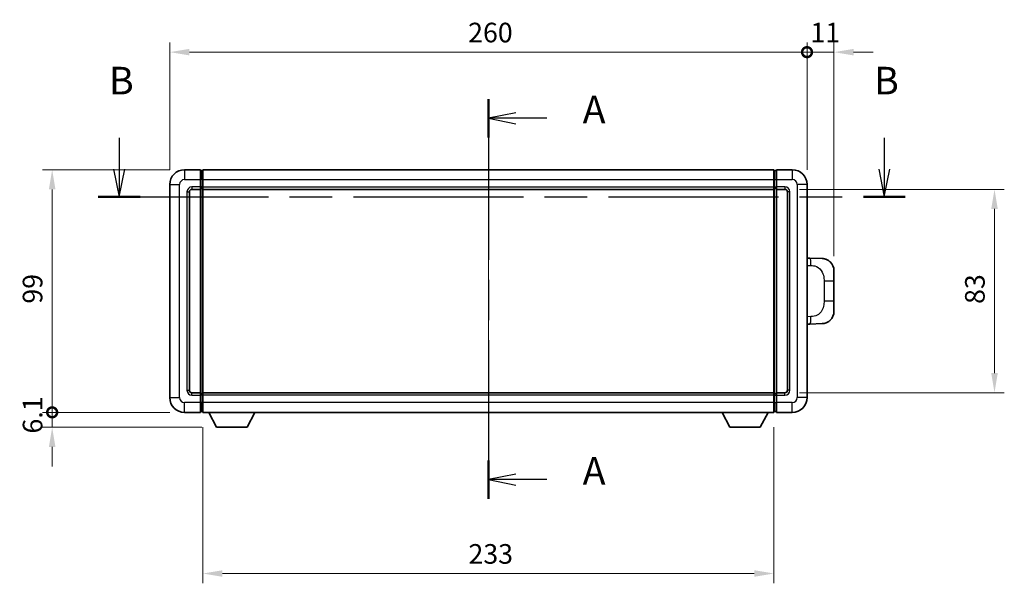
# Model space of a CAD drawing. Units: millimetres. Extents: x 58 to 9121, y 32 to 1297.
# Drawn here: x 2142 to 2544, y 507 to 737 of the extents above; entities that cross this region are included whole.
import ezdxf

# ---------------------------------------------------------------- set-up
doc = ezdxf.new("R2010")
doc.units = ezdxf.units.MM
doc.header["$LTSCALE"] = 4
doc.linetypes.add('CHAIN', pattern=[0.3543, 0.2362, -0.0295, 0.0591, -0.0295])
doc.layers.get('Defpoints').update_dxf_attribs({"lineweight": 25})
for name, color, linetype, lineweight in [('Centerline (ISO)', 131, 'Continuous', 18), ('Dimension (ISO)', 7, 'Continuous', 18), ('Dimension (ISO) @ 1', 7, 'Continuous', 18), ('Section Line (ISO)', 7, 'CHAIN', 25), ('Visible (ISO)', 7, 'Continuous', 35), ('Visible Narrow (ISO)', 7, 'Continuous', 25)]:
    doc.layers.add(name, color=color, linetype=linetype, lineweight=lineweight)
doc.styles.add('Note Text (TK)', font='txt')
doc.dimstyles.new('Default - Method 1b (TK)', dxfattribs={"dimscale": 4, "dimtxt": 2.5, "dimasz": 2.5, "dimexe": 1, "dimexo": 1.5, "dimgap": 1, "dimtad": 1, "dimtoh": 1, "dimrnd": 1e-08, "dimdsep": 46, "dimtxsty": 'Note Text (TK)', "dimcen": 0.09, "dimdle": 5, "dimclrd": 100, "dimclre": 100, "dimclrt": 7, "dimadec": 1, "dimazin": 1, "dimtfac": 1, "dimtmove": 0, "dimatfit": 3, "dimfxl": 1, "dimtolj": 1, "dimlwd": -1, "dimlwe": -1, "dimarcsym": 0})

# ---------------------------------------------------------------- blocks, each defined once
blk = doc.blocks.new('2dTransSection0')
at = {"layer": 'Section Line (ISO)', "linetype": 'CHAIN', "ltscale": 15.415372}
blk.add_line((170.425, 157.437), (170.425, 121.205), dxfattribs=at)
at = {"layer": 'Section Line (ISO)', "linetype": 'Continuous', "lineweight": 50}
for p, q in [((170.425, 157.437), (170.425, 153.975)), ((170.425, 124.667), (170.425, 121.205))]:
    blk.add_line(p, q, dxfattribs=at)
at = {"layer": 'Section Line (ISO)', "linetype": 'Continuous'}
for p, q in [((172.925, 156.206), (170.425, 155.706)), ((172.925, 155.706), (170.425, 155.706)), ((170.425, 155.706), (172.925, 155.206)), ((175.716, 155.706), (172.925, 155.706)), ((172.925, 123.436), (170.425, 122.936)), ((172.925, 122.936), (170.425, 122.936)), ((170.425, 122.936), (172.925, 122.436)), ((175.716, 122.936), (172.925, 122.936))]:
    blk.add_line(p, q, dxfattribs=at)
at = {"layer": 'Section Line (ISO)', "char_height": 2.5, "attachment_point": 7, "style": 'Note Text (TK)'}
for insert in [(178.973, 154.464), (178.973, 121.694)]:
    blk.add_mtext('A', dxfattribs=dict(at, insert=insert))
blk = doc.blocks.new('2dTransSection1')
at = {"layer": 'Section Line (ISO)', "linetype": 'Continuous'}
for p, q in [((136.945, 153.939), (136.945, 151.093)), ((206.318, 153.939), (206.318, 151.093)), ((136.445, 151.093), (136.945, 148.593)), ((136.945, 151.093), (136.945, 148.593)), ((136.945, 148.593), (137.445, 151.093)), ((205.818, 151.093), (206.318, 148.593)), ((206.318, 151.093), (206.318, 148.593)), ((206.318, 148.593), (206.818, 151.093))]:
    blk.add_line(p, q, dxfattribs=at)
at = {"layer": 'Section Line (ISO)', "linetype": 'CHAIN', "ltscale": 16.316895}
blk.add_line((135.054, 148.593), (208.208, 148.593), dxfattribs=at)
at = {"layer": 'Section Line (ISO)', "linetype": 'Continuous', "lineweight": 50}
for p, q in [((135.054, 148.593), (138.835, 148.593)), ((204.427, 148.593), (208.208, 148.593))]:
    blk.add_line(p, q, dxfattribs=at)
at = {"layer": 'Section Line (ISO)', "char_height": 2.5, "attachment_point": 7, "style": 'Note Text (TK)'}
for insert in [(136.025, 157.093), (205.398, 157.093)]:
    blk.add_mtext('B', dxfattribs=dict(at, insert=insert))
blk = doc.blocks.new('_DotSmall')
at = {"color": 0, "linetype": 'ByBlock', "const_width": 0.5}
blk.add_lwpolyline([(-0.0625, 0, 1), (0.0625, 0, 1)], format="xyb", close=True, dxfattribs=at)
blk = doc.blocks.new('*D288')
at = {"layer": 'Defpoints', "color": 0}
for p in [(2463.66, 723.67), (2203.66, 669.67), (2463.66, 669.67)]:
    blk.add_point(p, dxfattribs=at)
at = {"layer": 'Dimension (ISO)', "color": 100}
for p, q in [((2203.66, 675.67), (2203.66, 727.67)), ((2463.66, 675.67), (2463.66, 727.67)), ((2211.66, 723.67), (2463.66, 723.67))]:
    blk.add_line(p, q, dxfattribs=at)
blk.add_solid([(2211.66, 725), (2211.66, 722.34), (2203.66, 723.67)], dxfattribs=at)
at = {"layer": 'Dimension (ISO)', "color": 100, "xscale": 8, "yscale": 8, "zscale": 8}
blk.add_blockref('_DotSmall', (2463.66, 723.67), dxfattribs=at)
at = {"layer": 'Dimension (ISO)', "color": 7, "insert": (2325.39, 731.67), "char_height": 8, "attachment_point": 4, "style": 'Note Text (TK)'}
blk.add_mtext('\\A1;260', dxfattribs=at)
blk = doc.blocks.new('*D287')
at = {"layer": 'Defpoints', "color": 0}
for p in [(2474.66, 723.67), (2463.66, 669.67), (2474.66, 634.44)]:
    blk.add_point(p, dxfattribs=at)
at = {"layer": 'Dimension (ISO)', "color": 100}
for p, q in [((2463.66, 675.67), (2463.66, 727.67)), ((2474.66, 640.44), (2474.66, 727.67)), ((2463.66, 723.67), (2455.66, 723.67)), ((2463.66, 723.67), (2474.66, 723.67)), ((2482.66, 723.67), (2490.66, 723.67))]:
    blk.add_line(p, q, dxfattribs=at)
blk.add_solid([(2482.66, 725), (2482.66, 722.34), (2474.66, 723.67)], dxfattribs=at)
at = {"layer": 'Dimension (ISO)', "color": 100, "xscale": 8, "yscale": 8, "zscale": 8}
blk.add_blockref('_DotSmall', (2463.66, 723.67), dxfattribs=at)
at = {"layer": 'Dimension (ISO)', "color": 7, "insert": (2465.05, 731.67), "char_height": 8, "attachment_point": 4, "style": 'Note Text (TK)'}
blk.add_mtext('\\A1;11', dxfattribs=at)
blk = doc.blocks.new('*D286')
at = {"layer": 'Defpoints', "color": 0}
for p in [(2155.66, 675.67), (2209.66, 675.67), (2209.66, 576.67)]:
    blk.add_point(p, dxfattribs=at)
at = {"layer": 'Dimension (ISO)', "color": 100}
for p, q in [((2203.66, 675.67), (2151.66, 675.67)), ((2155.66, 576.67), (2155.66, 667.67)), ((2203.66, 576.67), (2151.66, 576.67))]:
    blk.add_line(p, q, dxfattribs=at)
blk.add_solid([(2154.33, 667.67), (2157, 667.67), (2155.66, 675.67)], dxfattribs=at)
at = {"layer": 'Dimension (ISO)', "color": 100, "xscale": 8, "yscale": 8, "zscale": 8, "rotation": 270}
blk.add_blockref('_DotSmall', (2155.66, 576.67), dxfattribs=at)
at = {"layer": 'Dimension (ISO)', "color": 7, "insert": (2147.66, 621.03), "char_height": 8, "attachment_point": 4, "rotation": 90, "style": 'Note Text (TK)'}
blk.add_mtext('\\A1;99', dxfattribs=at)
blk = doc.blocks.new('*D285')
at = {"layer": 'Defpoints', "color": 0}
for p in [(2155.66, 576.67), (2209.66, 576.67), (2222.71, 570.57)]:
    blk.add_point(p, dxfattribs=at)
at = {"layer": 'Dimension (ISO)', "color": 100}
for p, q in [((2155.66, 576.67), (2155.66, 584.67)), ((2203.66, 576.67), (2151.66, 576.67)), ((2155.66, 570.57), (2155.66, 576.67)), ((2216.71, 570.57), (2151.66, 570.57)), ((2155.66, 562.57), (2155.66, 554.57))]:
    blk.add_line(p, q, dxfattribs=at)
blk.add_solid([(2154.33, 562.57), (2157, 562.57), (2155.66, 570.57)], dxfattribs=at)
at = {"layer": 'Dimension (ISO)', "color": 100, "xscale": 8, "yscale": 8, "zscale": 8, "rotation": 270}
blk.add_blockref('_DotSmall', (2155.66, 576.67), dxfattribs=at)
at = {"layer": 'Dimension (ISO)', "color": 7, "insert": (2147.66, 568.03), "char_height": 8, "attachment_point": 4, "rotation": 90, "style": 'Note Text (TK)'}
blk.add_mtext('\\A1;6.1', dxfattribs=at)
blk = doc.blocks.new('*D278')
at = {"layer": 'Defpoints', "color": 0}
for p in [(2217.16, 576.67), (2450.16, 576.67), (2217.16, 510.9)]:
    blk.add_point(p, dxfattribs=at)
at = {"layer": 'Dimension (ISO)', "color": 100}
for p, q in [((2217.16, 570.67), (2217.16, 506.9)), ((2450.16, 570.67), (2450.16, 506.9)), ((2442.16, 510.9), (2225.16, 510.9))]:
    blk.add_line(p, q, dxfattribs=at)
for points in [[(2225.16, 512.24), (2225.16, 509.57), (2217.16, 510.9)], [(2442.16, 512.24), (2442.16, 509.57), (2450.16, 510.9)]]:
    blk.add_solid(points, dxfattribs=at)
at = {"layer": 'Dimension (ISO)', "color": 7, "insert": (2325.53, 518.9), "char_height": 8, "attachment_point": 4, "style": 'Note Text (TK)'}
blk.add_mtext('\\A1;233', dxfattribs=at)
blk = doc.blocks.new('*D277')
at = {"layer": 'Defpoints', "color": 0}
for p in [(2454.66, 667.67), (2454.66, 584.67), (2540.16, 584.67)]:
    blk.add_point(p, dxfattribs=at)
at = {"layer": 'Dimension (ISO)', "color": 100}
for p, q in [((2460.66, 667.67), (2544.16, 667.67)), ((2540.16, 659.67), (2540.16, 592.67)), ((2460.66, 584.67), (2544.16, 584.67))]:
    blk.add_line(p, q, dxfattribs=at)
for points in [[(2538.83, 659.67), (2541.5, 659.67), (2540.16, 667.67)], [(2538.83, 592.67), (2541.5, 592.67), (2540.16, 584.67)]]:
    blk.add_solid(points, dxfattribs=at)
at = {"layer": 'Dimension (ISO)', "color": 7, "insert": (2532.16, 620.92), "char_height": 8, "attachment_point": 4, "rotation": 90, "style": 'Note Text (TK)'}
blk.add_mtext('\\A1;83', dxfattribs=at)

msp = doc.modelspace()

# ---------------------------------------------------------------- linework, layer by layer
at = {"layer": 'Centerline (ISO)', "linetype": 'CHAIN', "ltscale": 23.990969}
msp.add_line((2333.6621, 686.9194), (2333.6621, 565.4194), dxfattribs=at)
at = {"layer": 'Visible (ISO)'}
for p, q in [((2216.1621, 675.6694), (2209.6621, 675.6694)), ((2216.1621, 675.6694), (2216.1621, 671.6694)), ((2216.9121, 675.3694), (2216.1621, 675.3694)), ((2217.1621, 675.6694), (2450.1621, 675.6694)), ((2217.1621, 671.6694), (2217.1621, 675.6694)), ((2450.1621, 675.6694), (2450.1621, 671.6694)), ((2450.4121, 675.3694), (2451.1621, 675.3694)), ((2451.1621, 671.6694), (2451.1621, 675.6694)), ((2457.6621, 675.6694), (2451.1621, 675.6694)), ((2216.1621, 668.6694), (2216.1621, 671.6694)), ((2217.1621, 671.6694), (2217.1621, 668.6694)), ((2450.1621, 668.6694), (2450.1621, 671.6694)), ((2451.1621, 671.6694), (2451.1621, 668.6694)), ((2203.6621, 669.6694), (2203.6621, 582.6694)), ((2212.6621, 667.6694), (2216.1621, 667.6694)), ((2216.1621, 668.6694), (2216.1621, 667.6694)), ((2216.9121, 667.9694), (2216.1621, 667.9694)), ((2216.1621, 584.6694), (2216.1621, 667.6694)), ((2217.1621, 667.6694), (2217.1621, 668.6694)), ((2217.1621, 667.6694), (2450.1621, 667.6694)), ((2217.1621, 584.6694), (2217.1621, 667.6694)), ((2450.1621, 668.6694), (2450.1621, 667.6694)), ((2450.1621, 667.6694), (2450.1621, 584.6694)), ((2450.4121, 667.9694), (2451.1621, 667.9694)), ((2451.1621, 667.6694), (2451.1621, 668.6694)), ((2451.1621, 667.6694), (2451.1621, 584.6694)), ((2451.1621, 667.6694), (2454.6621, 667.6694)), ((2463.6621, 582.6694), (2463.6621, 669.6694)), ((2211.6621, 585.6694), (2211.6621, 666.6694)), ((2455.6621, 666.6694), (2455.6621, 585.6694)), ((2464.7895, 639.6125), (2463.6621, 639.6519)), ((2469.8366, 639.4363), (2464.7895, 639.6125)), ((2474.6621, 634.4393), (2474.6621, 630.3067)), ((2474.6621, 622.032), (2474.6621, 630.3067)), ((2474.6621, 622.032), (2474.6621, 617.8994)), ((2463.6621, 612.6868), (2464.7895, 612.7262)), ((2464.7895, 612.7262), (2469.8366, 612.9024)), ((2216.1621, 584.6694), (2212.6621, 584.6694)), ((2216.1621, 584.6694), (2216.1621, 583.6694)), ((2216.9121, 584.3694), (2216.1621, 584.3694)), ((2216.1621, 580.6694), (2216.1621, 583.6694)), ((2450.1621, 584.6694), (2217.1621, 584.6694)), ((2217.1621, 583.6694), (2217.1621, 584.6694)), ((2217.1621, 583.6694), (2217.1621, 580.6694)), ((2450.1621, 584.6694), (2450.1621, 583.6694)), ((2450.1621, 580.6694), (2450.1621, 583.6694)), ((2450.4121, 584.3694), (2451.1621, 584.3694)), ((2451.1621, 583.6694), (2451.1621, 584.6694)), ((2454.6621, 584.6694), (2451.1621, 584.6694)), ((2451.1621, 583.6694), (2451.1621, 580.6694)), ((2216.1621, 580.6694), (2216.1621, 576.6694)), ((2217.1621, 576.6694), (2217.1621, 580.6694)), ((2450.1621, 580.6694), (2450.1621, 576.6694)), ((2451.1621, 576.6694), (2451.1621, 580.6694)), ((2209.6621, 576.6694), (2216.1621, 576.6694)), ((2216.9121, 576.9694), (2216.1621, 576.9694)), ((2450.1621, 576.6694), (2217.1621, 576.6694)), ((2222.7121, 570.5694), (2219.5736, 576.6694)), ((2235.2121, 570.5694), (2238.3505, 576.6694)), ((2432.1121, 570.5694), (2428.9736, 576.6694)), ((2444.6121, 570.5694), (2447.7505, 576.6694)), ((2450.4121, 576.9694), (2451.1621, 576.9694)), ((2451.1621, 576.6694), (2457.6621, 576.6694)), ((2222.7121, 570.5694), (2235.2121, 570.5694)), ((2432.1121, 570.5694), (2444.6121, 570.5694))]:
    msp.add_line(p, q, dxfattribs=at)
for centre, radius, start, end in [((2209.6621, 669.6694), 6, 90, 180), ((2216.9121, 675.1194), 0.25, 0, 90), ((2450.4121, 675.1194), 0.25, 90, 180), ((2457.6621, 669.6694), 6, 0, 90), ((2212.6621, 666.6694), 1, 90, 180), ((2216.9121, 668.2194), 0.25, 270, 0), ((2450.4121, 668.2194), 0.25, 180, 270), ((2454.6621, 666.6694), 1, 0, 90), ((2469.6621, 634.4393), 5, 0, 47.002979), ((2469.6621, 617.8994), 5, 312.997021, 0), ((2209.6621, 582.6694), 6, 180, 270), ((2212.6621, 585.6694), 1, 180, 270), ((2216.9121, 584.1194), 0.25, 0, 90), ((2450.4121, 584.1194), 0.25, 90, 180), ((2454.6621, 585.6694), 1, 270, 0), ((2457.6621, 582.6694), 6, 270, 0), ((2216.9121, 577.2194), 0.25, 270, 0), ((2450.4121, 577.2194), 0.25, 180, 270)]:
    msp.add_arc(centre, radius, start, end, dxfattribs=at)
for points, knots in [([(2469.8366, 639.4363), (2470.0922, 639.4274), (2470.3497, 639.3984), (2470.7783, 639.3165), (2470.9536, 639.273), (2471.184, 639.2025), (2471.2413, 639.1838), (2471.5167, 639.0885), (2471.7321, 638.9968), (2472.1076, 638.8047), (2472.2713, 638.7087), (2472.544, 638.5277), (2472.6572, 638.4453), (2472.8191, 638.3173), (2472.8727, 638.2729), (2472.9498, 638.2065), (2472.9752, 638.1842), (2473.0245, 638.14), (2473.048, 638.1185), (2473.0719, 638.0963)], [0, 0, 0, 0, 0.078120947, 0.078120947, 0.13297333, 0.13297333, 0.151232575, 0.151232575, 0.221140313, 0.221140313, 0.277761151, 0.277761151, 0.320245644, 0.320245644, 0.342263645, 0.342263645, 0.35346824, 0.35346824, 0.364744749, 0.364744749, 0.364744749, 0.364744749]), ([(2473.0719, 614.2425), (2473.051, 614.223), (2473.0305, 614.2042), (2472.9871, 614.1651), (2472.9646, 614.1452), (2472.8961, 614.0856), (2472.8481, 614.0454), (2472.7033, 613.9287), (2472.6017, 613.8528), (2472.3583, 613.6852), (2472.2126, 613.5954), (2471.8525, 613.3982), (2471.6316, 613.2974), (2471.1508, 613.1182), (2470.8868, 613.0441), (2470.3626, 612.9417), (2470.0986, 612.9116), (2469.8366, 612.9024)], [0, 0, 0, 0, 0.010414368, 0.010414368, 0.020739711, 0.020739711, 0.040939644, 0.040939644, 0.079734413, 0.079734413, 0.130964325, 0.130964325, 0.203039647, 0.203039647, 0.286099518, 0.286099518, 0.36662243, 0.36662243, 0.36662243, 0.36662243])]:
    msp.add_open_spline(points, degree=3, knots=knots, dxfattribs=at)
at = {"layer": 'Visible Narrow (ISO)'}
for p, q in [((2209.6621, 675.6694), (2209.6621, 671.6694)), ((2216.9121, 671.6694), (2216.9121, 675.3694)), ((2450.4121, 675.3694), (2450.4121, 671.6694)), ((2457.6621, 675.6694), (2457.6621, 671.6694)), ((2209.6621, 671.6694), (2216.1621, 671.6694)), ((2216.9121, 671.6694), (2216.1621, 671.6694)), ((2217.1621, 671.6694), (2216.9121, 671.6694)), ((2216.9121, 671.6694), (2216.9121, 668.6694)), ((2217.1621, 671.6694), (2450.1621, 671.6694)), ((2450.1621, 671.6694), (2450.4121, 671.6694)), ((2450.4121, 668.6694), (2450.4121, 671.6694)), ((2450.4121, 671.6694), (2451.1621, 671.6694)), ((2451.1621, 671.6694), (2457.6621, 671.6694)), ((2203.6621, 669.6694), (2207.6621, 669.6694)), ((2207.6621, 582.6694), (2207.6621, 669.6694)), ((2216.1621, 668.6694), (2212.6621, 668.6694)), ((2212.6621, 668.6694), (2212.6621, 667.6694)), ((2216.9121, 668.6694), (2216.1621, 668.6694)), ((2217.1621, 668.6694), (2216.9121, 668.6694)), ((2216.9121, 667.9694), (2216.9121, 668.6694)), ((2216.9121, 667.9694), (2216.9121, 584.3694)), ((2217.1621, 668.6694), (2450.1621, 668.6694)), ((2450.1621, 668.6694), (2450.4121, 668.6694)), ((2450.4121, 668.6694), (2450.4121, 667.9694)), ((2450.4121, 668.6694), (2451.1621, 668.6694)), ((2450.4121, 584.3694), (2450.4121, 667.9694)), ((2454.6621, 668.6694), (2451.1621, 668.6694)), ((2454.6621, 668.6694), (2454.6621, 667.6694)), ((2459.6621, 669.6694), (2459.6621, 582.6694)), ((2463.6621, 669.6694), (2459.6621, 669.6694)), ((2210.6621, 666.6694), (2210.6621, 585.6694)), ((2210.6621, 666.6694), (2211.6621, 666.6694)), ((2456.6621, 666.6694), (2455.6621, 666.6694)), ((2456.6621, 585.6694), (2456.6621, 666.6694)), ((2463.6621, 636.6701), (2465.2572, 636.6144)), ((2470.6161, 630.3067), (2474.6621, 630.3067)), ((2470.6161, 630.3067), (2470.6161, 622.032)), ((2474.6621, 622.032), (2470.6161, 622.032)), ((2465.2572, 615.7244), (2463.6621, 615.6687)), ((2203.6621, 582.6694), (2207.6621, 582.6694)), ((2210.6621, 585.6694), (2211.6621, 585.6694)), ((2212.6621, 583.6694), (2212.6621, 584.6694)), ((2212.6621, 583.6694), (2216.1621, 583.6694)), ((2216.9121, 583.6694), (2216.1621, 583.6694)), ((2216.9121, 583.6694), (2216.9121, 584.3694)), ((2217.1621, 583.6694), (2216.9121, 583.6694)), ((2216.9121, 583.6694), (2216.9121, 580.6694)), ((2450.1621, 583.6694), (2217.1621, 583.6694)), ((2450.1621, 583.6694), (2450.4121, 583.6694)), ((2450.4121, 584.3694), (2450.4121, 583.6694)), ((2450.4121, 580.6694), (2450.4121, 583.6694)), ((2450.4121, 583.6694), (2451.1621, 583.6694)), ((2451.1621, 583.6694), (2454.6621, 583.6694)), ((2454.6621, 583.6694), (2454.6621, 584.6694)), ((2456.6621, 585.6694), (2455.6621, 585.6694)), ((2463.6621, 582.6694), (2459.6621, 582.6694)), ((2216.1621, 580.6694), (2209.6621, 580.6694)), ((2209.6621, 576.6694), (2209.6621, 580.6694)), ((2216.9121, 580.6694), (2216.1621, 580.6694)), ((2217.1621, 580.6694), (2216.9121, 580.6694)), ((2216.9121, 576.9694), (2216.9121, 580.6694)), ((2450.1621, 580.6694), (2217.1621, 580.6694)), ((2450.1621, 580.6694), (2450.4121, 580.6694)), ((2450.4121, 580.6694), (2450.4121, 576.9694)), ((2450.4121, 580.6694), (2451.1621, 580.6694)), ((2457.6621, 580.6694), (2451.1621, 580.6694)), ((2457.6621, 576.6694), (2457.6621, 580.6694))]:
    msp.add_line(p, q, dxfattribs=at)
for centre, start, end in [((2209.6621, 669.6694), 90, 180), ((2457.6621, 669.6694), 0, 90), ((2212.6621, 666.6694), 90, 180), ((2454.6621, 666.6694), 0, 90), ((2209.6621, 582.6694), 180, 270), ((2212.6621, 585.6694), 180, 270), ((2454.6621, 585.6694), 270, 0), ((2457.6621, 582.6694), 270, 0)]:
    msp.add_arc(centre, 2, start, end, dxfattribs=at)
for centre, major_axis, start_param, end_param in [((2464.6848, 636.6144), (0.1047, 2.9982), 4.71904817, 6.28318531), ((2464.6848, 615.7244), (0.1047, -2.9982), 0, 1.56413714)]:
    msp.add_ellipse(centre, major_axis=major_axis, ratio=0.19069699, start_param=start_param, end_param=end_param, dxfattribs=at)
for points, knots in [([(2465.2572, 636.6144), (2465.9642, 636.5897), (2466.7346, 636.5262), (2467.4734, 636.2014), (2468.4395, 635.7766), (2469.3358, 634.9105), (2469.886, 633.8584), (2470.3065, 633.0543), (2470.5209, 632.1633), (2470.5853, 631.3584), (2470.6148, 630.9894), (2470.6161, 630.6368), (2470.6161, 630.3067)], [0, 0, 0, 0, 0.26559079, 0.26559079, 0.26559079, 0.61290113, 0.61290113, 0.61290113, 0.8783338, 0.8783338, 0.8783338, 1, 1, 1, 1]), ([(2470.6161, 622.032), (2470.6161, 621.4355), (2470.6032, 620.7663), (2470.4528, 620.0633), (2470.2236, 618.9921), (2469.6758, 617.8975), (2468.8816, 617.1087), (2468.213, 616.4445), (2467.4068, 616.0301), (2466.6089, 615.8599), (2466.1471, 615.7615), (2465.6917, 615.7395), (2465.2572, 615.7244)], [0, 0, 0, 0, 0.21983104, 0.21983104, 0.21983104, 0.55477785, 0.55477785, 0.55477785, 0.83679083, 0.83679083, 0.83679083, 1, 1, 1, 1])]:
    msp.add_open_spline(points, degree=3, knots=knots, dxfattribs=at)

# ---------------------------------------------------------------- block references
at = {"layer": 'Section Line (ISO)', "xscale": 4.5, "yscale": 4.5, "zscale": 4.5}
for name in ['2dTransSection1', '2dTransSection0']:
    msp.add_blockref(name, (1566.75, -4), dxfattribs=at)

# ---------------------------------------------------------------- dimensions: what is measured, and where the dimension line sits
at = {"layer": 'Dimension (ISO) @ 1', "color": 100}
for base, p1, p2, angle, override, picture, middle in [((2463.6621, 723.6694), (2203.6621, 669.6694), (2463.6621, 669.6694), 180, {"dimscale": 1, "dimtxt": 8, "dimasz": 8, "dimexe": 4, "dimexo": 6, "dimgap": 4, "dimtoh": 0, "dimdec": 2, "dimblk2": 'DotSmall', "dimsah": 1, "dimcen": 0.36, "dimdle": 0, "dimtol": 0, "dimlim": 0, "dimtp": 0, "dimtm": 0, "dimtdec": 2, "dimtix": 0, "dimtofl": 0, "dimtmove": 0, "dimatfit": 1}, '*D288', (2333.6171, 723.6694)), ((2474.6621, 723.6694), (2463.6621, 669.6694), (2474.6621, 634.4393), 180, {"dimscale": 1, "dimtxt": 8, "dimasz": 8, "dimexe": 4, "dimexo": 6, "dimgap": 4, "dimtoh": 0, "dimdec": 2, "dimblk1": 'DotSmall', "dimsah": 1, "dimcen": 0.36, "dimdle": 0, "dimtol": 0, "dimlim": 0, "dimtp": 0, "dimtm": 0, "dimtdec": 2, "dimtix": 0, "dimtofl": 1, "dimtmove": 0, "dimatfit": 1}, '*D287', (2469.1621, 723.6694)), ((2155.6621, 675.6694), (2209.6621, 576.6694), (2209.6621, 675.6694), 90, {"dimscale": 1, "dimtxt": 8, "dimasz": 8, "dimexe": 4, "dimexo": 6, "dimgap": 4, "dimtoh": 0, "dimdec": 2, "dimblk1": 'DotSmall', "dimsah": 1, "dimcen": 0.36, "dimdle": 0, "dimtol": 0, "dimlim": 0, "dimtp": 0, "dimtm": 0, "dimtdec": 2, "dimtix": 0, "dimtofl": 0, "dimtmove": 0, "dimatfit": 1}, '*D286', (2155.6621, 626.2144)), ((2540.1621, 584.6694), (2454.6621, 667.6694), (2454.6621, 584.6694), 270, {"dimscale": 1, "dimtxt": 8, "dimasz": 8, "dimexe": 4, "dimexo": 6, "dimgap": 4, "dimtoh": 0, "dimdec": 2, "dimcen": 0.36, "dimtol": 0, "dimlim": 0, "dimtp": 0, "dimtm": 0, "dimtdec": 2, "dimtix": 0, "dimtofl": 0, "dimtmove": 0, "dimatfit": 1}, '*D277', (2540.1621, 626.1694)), ((2155.6621, 576.6694), (2222.7121, 570.5694), (2209.6621, 576.6694), 90, {"dimscale": 1, "dimtxt": 8, "dimasz": 8, "dimexe": 4, "dimexo": 6, "dimgap": 4, "dimtoh": 0, "dimdec": 2, "dimblk2": 'DotSmall', "dimsah": 1, "dimcen": 0.36, "dimdle": 0, "dimtol": 0, "dimlim": 0, "dimtp": 0, "dimtm": 0, "dimtdec": 2, "dimtix": 0, "dimtofl": 1, "dimtmove": 0, "dimatfit": 1}, '*D285', (2155.6621, 573.6194)), ((2217.1621, 510.9032), (2450.1621, 576.6694), (2217.1621, 576.6694), 180, {"dimscale": 1, "dimtxt": 8, "dimasz": 8, "dimexe": 4, "dimexo": 6, "dimgap": 4, "dimtoh": 0, "dimdec": 2, "dimcen": 0.36, "dimtol": 0, "dimlim": 0, "dimtp": 0, "dimtm": 0, "dimtdec": 2, "dimtix": 0, "dimtofl": 0, "dimtmove": 0, "dimatfit": 1}, '*D278', (2333.6621, 510.9032))]:
    dim = msp.add_linear_dim(base=base, p1=p1, p2=p2, angle=angle, dimstyle='Default - Method 1b (TK)', override=override, dxfattribs=at)
    dim.commit()
    dim.dimension.update_dxf_attribs({"geometry": picture, "text_midpoint": middle, "dimtype": 128})

doc.saveas('drawing.dxf')
